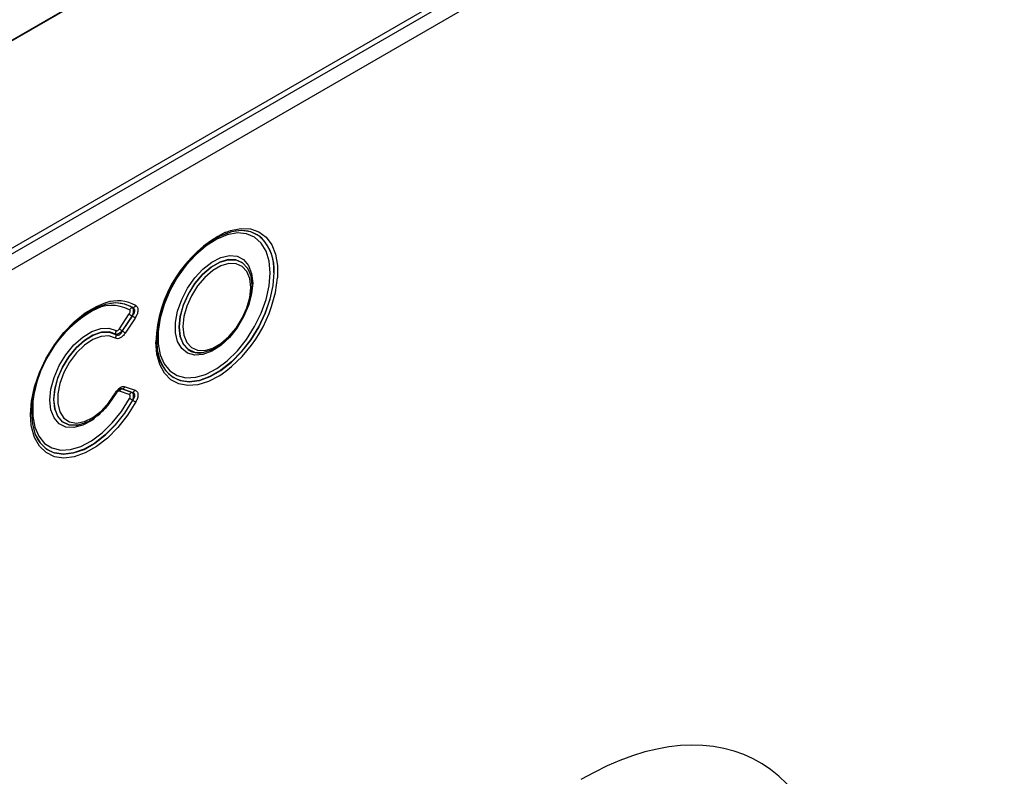
# Model space of a CAD drawing. Units: millimetres. Extents: x -16306 to -14410, y 82085 to 83194.
# Drawn here: x -14780 to -14655, y 82398 to 82494 of the extents above; entities that cross this region are included whole.
import ezdxf

# ---------------------------------------------------------------- set-up
doc = ezdxf.new("R2010")
doc.units = ezdxf.units.MM
doc.layers.add('3012096', color=7, linetype='Continuous')

# ---------------------------------------------------------------- blocks, each defined once
blk = doc.blocks.new('1259729_001_ISO_view')
for p, q in [((697.63, 615.67), (-8.77, 207.87)), ((-8.49, 208.12), (697.21, 615.5)), ((13.44, 194.46), (676.06, 576.99)), ((13.44, 193.73), (676.2, 576.34)), ((676.69, 574.61), (13.45, 191.73)), ((364.1, 382.71), (364.09, 382.7)), ((365.89, 377.5), (365.86, 377.59)), ((365.9, 377.49), (365.89, 377.5)), ((349.42, 370.33), (350.67, 372.22)), ((351.03, 371.96), (349.78, 370.07)), ((349.79, 370.05), (351.05, 371.96)), ((351.41, 371.7), (350.16, 369.79)), ((354.98, 365.53), (354.53, 366.52)), ((354.61, 366.29), (354.61, 366.27)), ((360.01, 367.32), (360.03, 367.33)), ((349.78, 362.74), (351.03, 362.29)), ((351.05, 362.29), (349.79, 362.74)), ((350.16, 363.02), (351.41, 362.57)), ((350.67, 362.01), (349.42, 362.45)), ((344.14, 358.16), (344.15, 358.16))]:
    blk.add_line(p, q)
at = {"flags": 128}
for points in [[(338.05, 408.09), (338.47, 408.4), (338.9, 408.58)], [(367.46, 381.81), (367.06, 382.13), (366.05, 382.61), (364.89, 382.77), (363.61, 382.6), (362.27, 382.12), (360.9, 381.33), (359.56, 380.26), (358.28, 378.96), (357.12, 377.45), (356.11, 375.81), (355.28, 374.07), (354.67, 372.31), (354.3, 370.57), (354.17, 368.93), (354.17, 368.92)], [(368.5, 377.41), (368.37, 378.89), (367.99, 380.16), (367.38, 381.19), (366.54, 381.93), (365.52, 382.37), (364.35, 382.47), (363.08, 382.24), (361.74, 381.69), (360.39, 380.84), (359.08, 379.72), (357.85, 378.36), (356.75, 376.82), (355.82, 375.16), (355.09, 373.42), (354.59, 371.69), (354.33, 370.01), (354.33, 368.45), (354.59, 367.07), (355.09, 365.91), (355.82, 365.02), (356.75, 364.43), (357.85, 364.16), (359.08, 364.22), (360.33, 364.58)], [(362.84, 382.55), (363.47, 382.78), (364.79, 383.05), (366.01, 382.99), (367.09, 382.62), (368, 381.94), (368.71, 380.98), (369.19, 379.77), (369.44, 378.34), (369.44, 376.79)], [(366.3, 376.13), (366.16, 374.75), (365.78, 373.3), (365.15, 371.84), (364.32, 370.46), (363.34, 369.24), (362.25, 368.23), (361.12, 367.5), (360, 367.09), (358.96, 367), (358.04, 367.26), (357.31, 367.84), (356.8, 368.72), (356.54, 369.85), (356.54, 371.16), (356.8, 372.59), (357.31, 374.05), (358.04, 375.48), (358.96, 376.79), (360, 377.91), (361.12, 378.79), (362.25, 379.36), (363.34, 379.62), (364.32, 379.53), (365.15, 379.11), (365.78, 378.37), (366.16, 377.36), (366.3, 376.13)], [(365.86, 377.59), (365.64, 378.02), (365.01, 378.71), (364.18, 379.08), (363.2, 379.11), (362.13, 378.79), (361.02, 378.15), (359.95, 377.23), (358.97, 376.07), (358.14, 374.74), (357.51, 373.33), (357.12, 371.91), (356.98, 370.56), (357.12, 369.37), (357.51, 368.4), (358.11, 367.73)], [(358.15, 367.72), (357.53, 368.4), (357.13, 369.37), (357, 370.56), (357.13, 371.9), (357.53, 373.32), (358.15, 374.73), (358.98, 376.06), (359.96, 377.21), (361.03, 378.14), (362.14, 378.78), (363.21, 379.09), (364.19, 379.06), (365.02, 378.69), (365.64, 378.01), (365.9, 377.49)], [(355, 365.48), (355.28, 365.06), (356.11, 364.28), (357.12, 363.8), (358.28, 363.64), (359.56, 363.8), (360.9, 364.29), (362.27, 365.08), (363.61, 366.14), (364.89, 367.45), (366.05, 368.95), (367.06, 370.6), (367.88, 372.34), (368.49, 374.1), (368.87, 375.84), (368.99, 377.48)], [(368.98, 377.48), (368.85, 375.84), (368.48, 374.11), (367.87, 372.34), (367.05, 370.61), (366.04, 368.96), (364.87, 367.46), (363.6, 366.16), (362.26, 365.09), (360.89, 364.3), (359.55, 363.82), (358.27, 363.65), (357.23, 363.78)], [(357.47, 370.63), (357.6, 369.52), (357.97, 368.62), (358.55, 367.98), (359.32, 367.63), (360.24, 367.61), (361.24, 367.9), (362.27, 368.5), (363.27, 369.36), (364.19, 370.44), (364.96, 371.68), (365.55, 373), (365.91, 374.32), (366.04, 375.58), (365.91, 376.69), (365.55, 377.59), (364.96, 378.23), (364.19, 378.58), (363.27, 378.6), (362.27, 378.31), (361.24, 377.71), (360.24, 376.85), (359.32, 375.77), (358.55, 374.53), (357.97, 373.21), (357.6, 371.89), (357.47, 370.63)], [(365.9, 377.49), (366.04, 377.04), (366.17, 375.85)], [(360.33, 364.58), (360.39, 364.61), (361.74, 365.31), (363.08, 366.31), (364.35, 367.55), (365.52, 369.01), (366.54, 370.62), (367.38, 372.32), (367.99, 374.07), (368.37, 375.78), (368.5, 377.41)], [(366.17, 375.85), (366.04, 374.51), (365.64, 373.09), (365.02, 371.67), (364.19, 370.35), (363.21, 369.19), (362.14, 368.27), (361.03, 367.63), (359.96, 367.32), (358.98, 367.34), (358.15, 367.71), (358.15, 367.72)], [(338.26, 358.17), (338.17, 359.49), (338.3, 361.19), (338.68, 362.98), (339.31, 364.81), (340.16, 366.61), (341.2, 368.32), (342.4, 369.88), (343.71, 371.24), (345.1, 372.35), (346.52, 373.18), (347.73, 373.66)], [(351.11, 373.02), (350.1, 373.47), (348.93, 373.61), (347.66, 373.42), (346.32, 372.92), (344.96, 372.12), (343.63, 371.05), (342.36, 369.74), (341.21, 368.24), (340.21, 366.6), (339.4, 364.88), (338.79, 363.12), (338.42, 361.4), (338.3, 359.76), (338.42, 358.27), (338.79, 356.97), (339.4, 355.91), (340.21, 355.13), (341.16, 354.66)], [(346.29, 359.01), (345.94, 358.75), (344.79, 358.13), (343.67, 357.85), (342.66, 357.91), (341.81, 358.32), (341.17, 359.06), (340.77, 360.08), (340.63, 361.32), (340.77, 362.72), (341.17, 364.2), (341.81, 365.68), (342.66, 367.07), (343.67, 368.3), (344.79, 369.3), (345.94, 370.01), (347.07, 370.4), (348.11, 370.44), (349.01, 370.12), (349.01, 370.12)], [(348.97, 369.65), (348.13, 369.95), (347.15, 369.91), (346.08, 369.55), (345, 368.88), (343.96, 367.95), (343.01, 366.79), (342.22, 365.49), (341.61, 364.1), (341.24, 362.71), (341.11, 361.4), (341.24, 360.23), (341.61, 359.27), (342.22, 358.58), (343.01, 358.2), (343.96, 358.14), (344.14, 358.16)], [(344.15, 358.16), (343.97, 358.14), (343.03, 358.2), (342.23, 358.58), (341.63, 359.27), (341.25, 360.23), (341.13, 361.39), (341.25, 362.71), (341.63, 364.1), (342.23, 365.48), (343.03, 366.79), (343.97, 367.94), (345.02, 368.87), (346.1, 369.54), (347.16, 369.9), (348.14, 369.93), (348.98, 369.64), (348.98, 369.64)], [(348.94, 369.17), (348.1, 369.45), (347.13, 369.39), (346.08, 369), (345.02, 368.29), (344.02, 367.32), (343.13, 366.13), (342.4, 364.81), (341.9, 363.44), (341.63, 362.1), (341.63, 360.87), (341.9, 359.84), (342.4, 359.05), (343.13, 358.57), (344.02, 358.41), (345.02, 358.6), (346.08, 359.12), (347.13, 359.93), (348.1, 361), (348.94, 362.24)], [(362.13, 364.43), (362.1, 364.41), (360.72, 363.68), (359.37, 363.26), (358.1, 363.15), (356.95, 363.36), (355.95, 363.89), (355.13, 364.71), (354.53, 365.81), (354.17, 367.13), (354.04, 368.65)], [(354.61, 366.27), (354.67, 366.12), (355, 365.48)], [(338.49, 361.13), (338.46, 360.85), (338.46, 359.28), (338.72, 357.9), (339.22, 356.74), (339.95, 355.85), (340.89, 355.26), (342, 354.99), (343.23, 355.06), (344.55, 355.46), (345.9, 356.17), (347.24, 357.17), (348.51, 358.43), (349.68, 359.89), (350.7, 361.51)], [(341.16, 354.66), (341.21, 354.64), (342.36, 354.47), (343.63, 354.63), (344.96, 355.09), (346.32, 355.86), (347.66, 356.91), (348.93, 358.19), (350.1, 359.67), (351.11, 361.3)], [(351.09, 361.3), (350.08, 359.68), (348.91, 358.2), (347.64, 356.92), (346.3, 355.87), (344.95, 355.11), (343.61, 354.64), (342.35, 354.49), (341.23, 354.65)], [(349.01, 362.19), (348.11, 360.84), (347.64, 360.26)], [(351.51, 361.09), (350.45, 359.4), (349.23, 357.85), (347.91, 356.52), (346.52, 355.43), (345.1, 354.63), (343.71, 354.14), (342.4, 353.98), (341.2, 354.16), (340.16, 354.67), (339.31, 355.48), (338.68, 356.59), (338.3, 357.94), (338.26, 358.17)], [(345.36, 358.56), (345.02, 358.41), (344.15, 358.16)]]:
    blk.add_lwpolyline(points, dxfattribs=at)
for centre, radius, start, end in [((370.13, 368.2), 16.1, 116.9263, 178.3836), ((364.87, 378.86), 3.92, 53.1763, 101.5312), ((363.46, 377.94), 5.53, 355.2903, 47.2517), ((363.34, 377.91), 5.67, 355.6456, 43.3733), ((352.57, 378.42), 16.95, 304.3445, 354.4761), ((349.2, 369.25), 4.64, 60.2516, 108.4872), ((353.63, 359.4), 15.24, 119.9897, 173.4848), ((348.48, 368.59), 4.71, 61.9108, 121.6011), ((348.97, 369.53), 4.08, 58.6897, 100.7534), ((351.17, 372.48), 0.54, 98.2841, 150.4482), ((351.04, 373.55), 0.541, 278.2672, 330.4094), ((353.18, 375.32), 3.98, 231.025, 237.4504), ((348.91, 368.6), 3.98, 51.025, 57.4504), ((349.46, 369.84), 0.528, 148.0764, 201.0904), ((351.93, 373.43), 3.98, 231.025, 237.4504), ((347.65, 366.7), 3.98, 51.025, 57.4504), ((348.49, 369.45), 0.528, 328.0334, 21.0726), ((359.54, 369.76), 2.48, 234.8919, 281.0504), ((358.49, 367.79), 4.2, 185.3566, 252.654), ((349.87, 362.25), 0.495, 100.3539, 155.6696), ((349.7, 363.23), 0.495, 280.3539, 335.6696), ((350.96, 362.78), 0.495, 280.3539, 335.6696), ((349.74, 363.62), 1.6, 239.9425, 243.2325), ((351.12, 361.8), 0.495, 100.3539, 155.6696), ((344.48, 349.49), 13.54, 60.7446, 62.63), ((357.51, 372.74), 13.11, 240.7692, 242.7168), ((342.48, 358.41), 3.96, 198.9376, 251.5235)]:
    blk.add_arc(centre, radius, start, end)
blk.add_ellipse((403.62, 261.85), major_axis=(25.59, 54.26), ratio=0.5105, start_param=5.535633, end_param=6.917546)
for points, knots in [([(350.67, 372.22), (350.7, 372.27), (350.73, 372.32), (350.77, 372.43), (350.79, 372.49), (350.79, 372.59), (350.79, 372.63), (350.75, 372.7), (350.73, 372.73), (350.7, 372.75)], [0, 0, 0, 0, 0.25, 0.25, 0.5, 0.5, 0.75, 0.75, 1, 1, 1, 1]), ([(351.09, 373.02), (351.12, 372.98), (351.15, 372.92), (351.18, 372.78), (351.18, 372.7), (351.17, 372.5), (351.15, 372.4), (351.1, 372.18), (351.07, 372.07), (351.03, 371.96)], [0, 0, 0, 0, 0.25, 0.25, 0.5, 0.5, 0.75, 0.75, 1, 1, 1, 1]), ([(351.05, 371.96), (351.14, 372.05), (351.22, 372.15), (351.34, 372.36), (351.38, 372.48), (351.39, 372.64), (351.38, 372.69), (351.36, 372.78), (351.34, 372.82), (351.26, 372.93), (351.19, 372.98), (351.11, 373.02)], [0, 0, 0, 0, 0.25, 0.25, 0.5, 0.5, 0.625, 0.625, 0.75, 0.75, 1, 1, 1, 1]), ([(351.51, 373.28), (351.55, 373.25), (351.59, 373.22), (351.66, 373.14), (351.69, 373.09), (351.74, 372.98), (351.75, 372.92), (351.77, 372.79), (351.78, 372.72), (351.76, 372.5), (351.73, 372.33), (351.6, 372.01), (351.51, 371.85), (351.41, 371.7)], [0, 0, 0, 0, 0.125, 0.125, 0.25, 0.25, 0.375, 0.375, 0.5, 0.5, 0.75, 0.75, 1, 1, 1, 1]), ([(349.78, 370.07), (349.64, 369.92), (349.47, 369.8), (349.18, 369.65), (349.06, 369.63), (348.97, 369.65)], [0, 0, 0, 0, 0.5, 0.5, 1, 1, 1, 1]), ([(348.98, 369.64), (349.04, 369.59), (349.11, 369.55), (349.26, 369.53), (349.34, 369.54), (349.5, 369.62), (349.57, 369.69), (349.7, 369.86), (349.75, 369.95), (349.79, 370.05)], [0, 0, 0, 0, 0.25, 0.25, 0.5, 0.5, 0.75, 0.75, 1, 1, 1, 1]), ([(349.01, 370.12), (349.07, 370.09), (349.14, 370.09), (349.29, 370.17), (349.36, 370.24), (349.42, 370.33)], [0, 0, 0, 0, 0.5, 0.5, 1, 1, 1, 1]), ([(350.16, 369.79), (350.07, 369.66), (349.97, 369.54), (349.76, 369.33), (349.65, 369.24), (349.42, 369.13), (349.31, 369.1), (349.11, 369.09), (349.01, 369.12), (348.94, 369.17)], [0, 0, 0, 0, 0.25, 0.25, 0.5, 0.5, 0.75, 0.75, 1, 1, 1, 1]), ([(354.53, 366.52), (354.53, 366.52), (354.37, 366.86), (354.24, 367.65), (354.2, 368.49), (354.19, 368.86)], [0, 0, 0, 0, 0.000026, 0.56275, 1, 1, 1, 1]), ([(348.94, 362.24), (349.01, 362.38), (349.11, 362.51), (349.31, 362.74), (349.42, 362.84), (349.64, 362.98), (349.76, 363.03), (349.97, 363.06), (350.07, 363.06), (350.16, 363.02)], [0, 0, 0, 0, 0.25, 0.25, 0.5, 0.5, 0.75, 0.75, 1, 1, 1, 1]), ([(349.02, 362.19), (349.04, 362.23), (349.1, 362.35), (349.24, 362.52), (349.4, 362.67), (349.51, 362.74), (349.54, 362.74), (349.55, 362.74)], [0, 0, 0, 0, 0.114407, 0.433651, 0.684591, 0.945571, 1, 1, 1, 1]), ([(349.47, 362.71), (349.5, 362.72), (349.61, 362.77), (349.71, 362.75), (349.78, 362.74)], [0, 0, 0, 0, 0.3383842, 1, 1, 1, 1]), ([(349.79, 362.74), (349.77, 362.75), (349.71, 362.77), (349.63, 362.78), (349.56, 362.75), (349.55, 362.74)], [0, 0, 0, 0, 0.3207935, 0.9078969, 1, 1, 1, 1]), ([(351.41, 362.57), (351.46, 362.56), (351.51, 362.53), (351.59, 362.47), (351.63, 362.43), (351.69, 362.34), (351.72, 362.29), (351.76, 362.17), (351.77, 362.11), (351.78, 361.9), (351.76, 361.74), (351.66, 361.41), (351.59, 361.25), (351.51, 361.09)], [0, 0, 0, 0, 0.125, 0.125, 0.25, 0.25, 0.375, 0.375, 0.5, 0.5, 0.75, 0.75, 1, 1, 1, 1]), ([(347.84, 360.56), (348, 360.75), (348.44, 361.24), (348.8, 361.83), (349.02, 362.2)], [0, 0, 0, 0, 0.380422, 1, 1, 1, 1]), ([(349.42, 362.45), (349.36, 362.48), (349.29, 362.47), (349.14, 362.37), (349.07, 362.29), (349.01, 362.19)], [0, 0, 0, 0, 0.5, 0.5, 1, 1, 1, 1]), ([(350.7, 361.51), (350.73, 361.57), (350.75, 361.62), (350.79, 361.73), (350.79, 361.78), (350.79, 361.88), (350.77, 361.92), (350.73, 361.98), (350.7, 362), (350.67, 362.01)], [0, 0, 0, 0, 0.25, 0.25, 0.5, 0.5, 0.75, 0.75, 1, 1, 1, 1]), ([(351.03, 362.29), (351.07, 362.27), (351.1, 362.22), (351.15, 362.1), (351.17, 362.02), (351.18, 361.84), (351.18, 361.74), (351.15, 361.53), (351.12, 361.41), (351.09, 361.3)], [0, 0, 0, 0, 0.25, 0.25, 0.5, 0.5, 0.75, 0.75, 1, 1, 1, 1]), ([(351.11, 361.3), (351.19, 361.4), (351.26, 361.5), (351.36, 361.72), (351.39, 361.83), (351.38, 361.98), (351.37, 362.03), (351.34, 362.11), (351.31, 362.14), (351.22, 362.23), (351.14, 362.27), (351.05, 362.29)], [0, 0, 0, 0, 0.25, 0.25, 0.5, 0.5, 0.625, 0.625, 0.75, 0.75, 1, 1, 1, 1]), ([(345.42, 358.58), (345.76, 358.77), (346.44, 359.16), (347.27, 359.86), (347.7, 360.39), (347.84, 360.56)], [0, 0, 0, 0, 0.396262, 0.810261, 1, 1, 1, 1])]:
    blk.add_open_spline(points, degree=3, knots=knots)
for points in [[(351.09, 373.02), (351.1, 373.02), (351.11, 373.02), (351.11, 373.02)], [(351.05, 371.96), (351.05, 371.96), (351.04, 371.96), (351.03, 371.96)], [(349.78, 370.07), (349.79, 370.06), (349.79, 370.06), (349.79, 370.05)], [(348.98, 369.64), (348.98, 369.64), (348.97, 369.65), (348.97, 369.65)], [(349.79, 362.74), (349.79, 362.74), (349.79, 362.74), (349.78, 362.74)], [(351.03, 362.29), (351.04, 362.29), (351.05, 362.29), (351.05, 362.29)], [(351.11, 361.3), (351.11, 361.3), (351.1, 361.3), (351.09, 361.3)]]:
    blk.add_open_spline(points, degree=3)

msp = doc.modelspace()

# ---------------------------------------------------------------- block references
at = {"layer": '3012096'}
msp.add_blockref('1259729_001_ISO_view', (-15116.546, 82084.691), dxfattribs=at)

doc.saveas('drawing.dxf')
